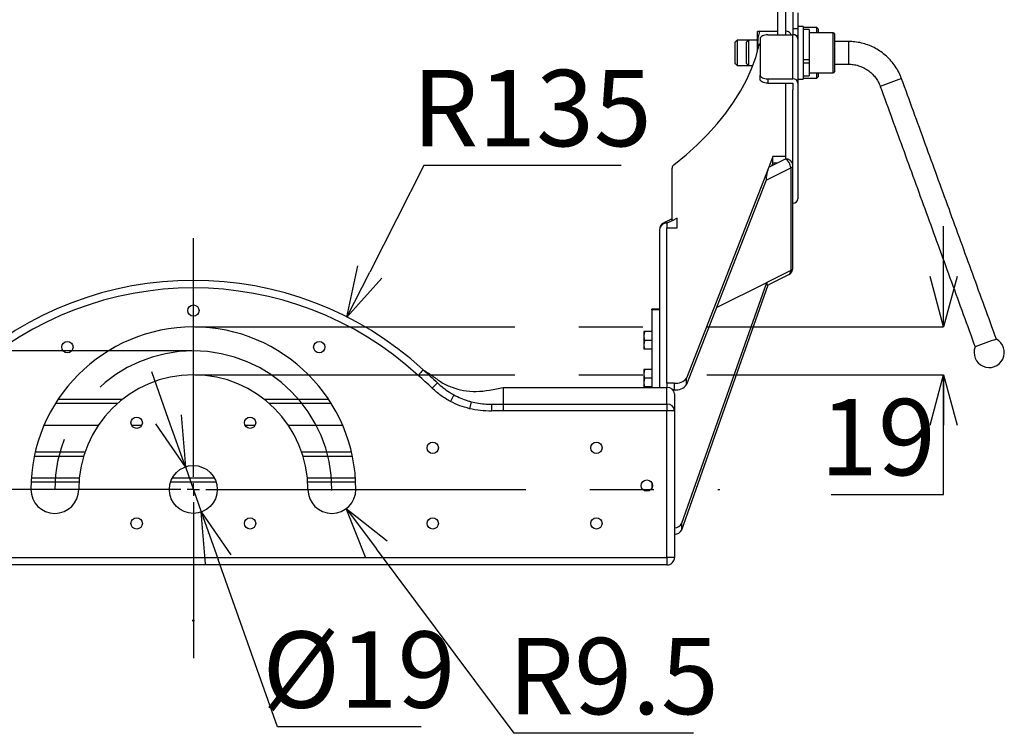
# Model space of a CAD drawing. Extents: x 5 to 415, y 5 to 292.
# Drawn here: x 68 to 107, y 68 to 97 of the extents above; entities that cross this region are included whole.
import ezdxf

# ---------------------------------------------------------------- set-up
doc = ezdxf.new("R2010")
doc.units = 0
doc.header["$PDSIZE"] = -1
doc.linetypes.add('CENTERX2', pattern=[20.32, 12.7, -2.54, 2.54, -2.54])
doc.layers.get('0').update_dxf_attribs({"linetype": 'CONTINUOUS'})
doc.layers.get('DEFPOINTS').update_dxf_attribs({"linetype": 'CONTINUOUS'})
doc.layers.add('中心線', color=11, linetype='CENTERX2')
doc.styles.add('SLDTEXTSTYLE0', font='TXT', dxfattribs={"width": 0.7, "bigfont": 'bigfont'})
doc.styles.get("Standard").update_dxf_attribs({"font": 'msgothic.ttc'})
doc.dimstyles.new('SLDDIMSTYLE0', dxfattribs={"dimtxt": 3.031684, "dimasz": 2, "dimexe": 0, "dimexo": 0.0625, "dimgap": 0.757921, "dimtad": 1, "dimtoh": 1, "dimdec": 1, "dimlfac": 10, "dimrnd": 1e-09, "dimzin": 12, "dimtxsty": 'SLDTEXTSTYLE0', "dimblk1": 'OPEN30', "dimblk2": 'OPEN30', "dimsah": 1, "dimcen": 0.09, "dimazin": 3, "dimtfac": 1, "dimtdec": 1, "dimtofl": 0, "dimtmove": 0, "dimatfit": 3, "dimtolj": 1, "dimtzin": 12})
doc.dimstyles.new('SLDDIMSTYLE2', dxfattribs={"dimtxt": 3.031684, "dimasz": 2, "dimexe": 0, "dimexo": 0.0625, "dimgap": 0.757921, "dimtad": 1, "dimtoh": 1, "dimdec": 1, "dimlfac": 10, "dimrnd": 1e-09, "dimzin": 12, "dimtxsty": 'SLDTEXTSTYLE0', "dimblk1": 'OPEN30', "dimblk2": 'OPEN30', "dimsah": 1, "dimcen": 0.09, "dimazin": 3, "dimtfac": 1, "dimtdec": 1, "dimtofl": 0, "dimtmove": 0, "dimatfit": 3, "dimtolj": 1, "dimtzin": 12})
doc.dimstyles.new('SLDDIMSTYLE4', dxfattribs={"dimtxt": 3.031684, "dimasz": 2, "dimexe": 0, "dimexo": 0.0625, "dimgap": 0.757921, "dimtad": 1, "dimtoh": 1, "dimdec": 0, "dimlfac": 10, "dimrnd": 1e-09, "dimzin": 12, "dimtxsty": 'SLDTEXTSTYLE0', "dimblk1": 'OPEN30', "dimblk2": 'OPEN30', "dimsah": 1, "dimcen": 0.09, "dimazin": 3, "dimtfac": 1, "dimtdec": 0, "dimtofl": 0, "dimtmove": 0, "dimatfit": 3, "dimtolj": 1, "dimtzin": 12})
doc.dimstyles.new('SLDDIMSTYLE5', dxfattribs={"dimtxt": 3.031684, "dimasz": 2, "dimexe": 0, "dimexo": 0.0625, "dimgap": 0.757921, "dimtad": 1, "dimtoh": 1, "dimdec": 1, "dimlfac": 10, "dimrnd": 1e-09, "dimzin": 12, "dimtxsty": 'SLDTEXTSTYLE0', "dimblk1": 'OPEN30', "dimblk2": 'OPEN30', "dimsah": 1, "dimcen": 0.09, "dimazin": 3, "dimtfac": 1, "dimtdec": 1, "dimtofl": 0, "dimtmove": 0, "dimatfit": 3, "dimtolj": 1, "dimtzin": 12})
doc.dimstyles.new('SLDDIMSTYLE6', dxfattribs={"dimtxt": 3.031684, "dimasz": 2, "dimexe": 0, "dimexo": 0.0625, "dimgap": 0.757921, "dimtad": 1, "dimtoh": 1, "dimdec": 1, "dimlfac": 10, "dimrnd": 1e-09, "dimzin": 12, "dimtxsty": 'SLDTEXTSTYLE0', "dimblk1": 'OPEN30', "dimblk2": 'OPEN30', "dimsah": 1, "dimcen": 0.09, "dimazin": 3, "dimtfac": 1, "dimtdec": 1, "dimtmove": 0, "dimatfit": 3, "dimtolj": 1, "dimtzin": 12})

# ---------------------------------------------------------------- blocks, each defined once
blk = doc.blocks.new('_OPEN30')
at = {"color": 0, "linetype": 'BYBLOCK'}
for p, q in [((-1, 0.267949), (0, 0)), ((0, 0), (-1, -0.267949)), ((0, 0), (-1, 0))]:
    blk.add_line(p, q, dxfattribs=at)
blk = doc.blocks.new('*D9')
at = {"layer": 'DEFPOINTS', "color": 0}
for p in [(74.636, 83.566), (54.165, 78.066), (58.962, 78.066)]:
    blk.add_point(p, dxfattribs=at)
at = {"layer": '中心線', "color": 0}
for p, q in [((63.468, 87.566), (58.751, 87.566)), ((58.751, 87.566), (58.751, 83.566)), ((74.574, 83.566), (58.751, 83.566)), ((54.228, 78.066), (58.751, 78.066)), ((58.751, 76.066), (58.751, 74.066))]:
    blk.add_line(p, q, dxfattribs=at)
at = {"layer": '中心線', "color": 0, "xscale": 2, "yscale": 2, "zscale": 2}
for p, rotation in [((58.751, 83.566), 270), ((58.751, 78.066), 90)]:
    blk.add_blockref('_OPEN30', p, dxfattribs=dict(at, rotation=rotation))
at = {"layer": '中心線', "color": 0, "insert": (61.489, 89.84), "char_height": 3.0317, "attachment_point": 5}
blk.add_mtext('\\A1;55', dxfattribs=at)
blk = doc.blocks.new('*D10')
at = {"layer": 'DEFPOINTS', "color": 0}
for p in [(74.636, 84.516), (74.636, 82.616), (103.983, 82.616)]:
    blk.add_point(p, dxfattribs=at)
at = {"layer": '中心線', "color": 0}
for p, q in [((104.419, 86.516), (104.419, 88.516)), ((74.699, 84.516), (104.419, 84.516)), ((74.699, 82.616), (104.419, 82.616)), ((104.419, 77.863), (104.419, 82.616)), ((99.959, 77.863), (104.419, 77.863))]:
    blk.add_line(p, q, dxfattribs=at)
at = {"layer": '中心線', "color": 0, "xscale": 2, "yscale": 2, "zscale": 2}
for p, rotation in [((104.419, 84.516), 270), ((104.419, 82.616), 90)]:
    blk.add_blockref('_OPEN30', p, dxfattribs=dict(at, rotation=rotation))
at = {"layer": '中心線', "color": 0, "insert": (101.81, 80.145), "char_height": 3.0317, "attachment_point": 5}
blk.add_mtext('\\A1;19', dxfattribs=at)
blk = doc.blocks.new('*D12')
at = {"layer": 'DEFPOINTS', "color": 0}
for p in [(80.734, 84.911), (74.636, 72.866)]:
    blk.add_point(p, dxfattribs=at)
at = {"layer": '中心線', "color": 0}
for p, q in [((83.782, 90.933), (81.637, 86.695)), ((91.614, 90.933), (83.782, 90.933)), ((74.591, 72.866), (74.681, 72.866)), ((74.636, 72.821), (74.636, 72.911))]:
    blk.add_line(p, q, dxfattribs=at)
at = {"layer": '中心線', "color": 0, "xscale": 2, "yscale": 2, "zscale": 2, "rotation": 243.1502837706936}
blk.add_blockref('_OPEN30', (80.734, 84.911), dxfattribs=at)
at = {"layer": '中心線', "color": 0, "insert": (88.077, 93.207), "char_height": 3.0317, "attachment_point": 5, "style": 'SLDTEXTSTYLE0'}
blk.add_mtext('\\A1;R135', dxfattribs=at)
blk = doc.blocks.new('*D13')
at = {"layer": 'DEFPOINTS', "color": 0}
for p in [(80.136, 78.066), (80.705, 77.305)]:
    blk.add_point(p, dxfattribs=at)
at = {"layer": '中心線', "color": 0}
for p, q in [((80.091, 78.066), (80.181, 78.066)), ((80.136, 78.021), (80.136, 78.111)), ((87.368, 68.383), (81.902, 75.703)), ((94.492, 68.383), (87.368, 68.383))]:
    blk.add_line(p, q, dxfattribs=at)
at = {"layer": '中心線', "color": 0, "xscale": 2, "yscale": 2, "zscale": 2, "rotation": 126.7516083730086}
blk.add_blockref('_OPEN30', (80.705, 77.305), dxfattribs=at)
at = {"layer": '中心線', "color": 0, "insert": (91.309, 70.657), "char_height": 3.0317, "attachment_point": 5, "style": 'SLDTEXTSTYLE0'}
blk.add_mtext('\\A1;R9.5', dxfattribs=at)
blk = doc.blocks.new('*D14')
at = {"layer": 'DEFPOINTS', "color": 0}
for p in [(74.32, 78.962), (74.953, 77.171)]:
    blk.add_point(p, dxfattribs=at)
at = {"layer": '中心線', "color": 0}
for p, q in [((73.652, 80.847), (72.985, 82.733)), ((74.32, 78.962), (74.953, 77.171)), ((77.973, 68.638), (75.621, 75.285)), ((83.683, 68.638), (77.973, 68.638))]:
    blk.add_line(p, q, dxfattribs=at)
at = {"layer": '中心線', "color": 0, "xscale": 2, "yscale": 2, "zscale": 2}
for p, rotation in [((74.32, 78.962), 289.4900978007943), ((74.953, 77.171), 109.4900978007943)]:
    blk.add_blockref('_OPEN30', p, dxfattribs=dict(at, rotation=rotation))
at = {"layer": '中心線', "color": 0, "insert": (81.207, 70.912), "char_height": 3.0317, "attachment_point": 5, "style": 'SLDTEXTSTYLE0'}
blk.add_mtext('\\A1;%%c19', dxfattribs=at)
blk = doc.blocks.new('SW_CENTERMARKSYMBOL_0')
at = {"layer": '中心線', "color": 0}
for p, q in [((0, 0.5), (0, 9.971)), ((-0.5, 0), (-20.471, 0)), ((0, 0), (-0.25, 0)), ((0, 0), (0, 0.25)), ((0, 0), (0, -0.25)), ((0, 0), (0.25, 0)), ((0.5, 0), (20.898, 0)), ((0, -0.5), (0, -6.7))]:
    blk.add_line(p, q, dxfattribs=at)

msp = doc.modelspace()

# ---------------------------------------------------------------- linework, layer by layer
at = {"color": 0, "linetype": 'CONTINUOUS'}
for p, q in [((98.436467, 99.301294), (98.436467, 96.119467)), ((97.836467, 96.119467), (97.836467, 97.778209)), ((98.136467, 97.778209), (98.136467, 96.119467)), ((98.636467, 96.982801), (98.636467, 96.360534)), ((97.036467, 95.826294), (97.036467, 96.251294)), ((97.836467, 96.251294), (97.112386, 96.251294)), ((98.436467, 96.360534), (98.636467, 96.360534)), ((98.636467, 96.360534), (98.636467, 96.075097)), ((98.836467, 96.451294), (98.836467, 94.931369)), ((99.086467, 96.321294), (99.086467, 95.117789)), ((99.386467, 96.201294), (99.386467, 96.401294)), ((99.436467, 96.351294), (99.436467, 96.201294)), ((100.036467, 94.601294), (100.036467, 96.201294)), ((100.086467, 96.151294), (100.086467, 94.651294)), ((96.136467, 95.818444), (96.136467, 94.984094)), ((96.219267, 95.901234), (96.219267, 94.901294)), ((96.586467, 95.818494), (96.586467, 94.984094)), ((96.669267, 95.901294), (96.669267, 94.901294)), ((97.036467, 95.47413), (97.036467, 95.826294)), ((97.136467, 95.969467), (97.136467, 94.519467)), ((97.436467, 96.119467), (98.436467, 96.119467)), ((98.436467, 94.369467), (98.436467, 96.119467)), ((98.636467, 96.075097), (98.570141, 96.075097)), ((98.636467, 96.075097), (98.636467, 95.946262)), ((98.636467, 95.946262), (98.636467, 94.196262)), ((100.636467, 95.85124), (100.636467, 94.951294)), ((99.086467, 95.117789), (98.836467, 95.117789)), ((99.086467, 94.984363), (98.836467, 94.984363)), ((99.086467, 95.117789), (99.086467, 95.038746)), ((99.086467, 95.038746), (99.086467, 94.984363)), ((99.086467, 94.984363), (99.086467, 94.481294)), ((98.836467, 94.931369), (98.836467, 94.351294)), ((99.386467, 94.401415), (99.386467, 94.601294)), ((99.436467, 94.601294), (99.436467, 94.451409)), ((97.136467, 94.346262), (97.136467, 94.519467)), ((97.436467, 94.369467), (97.436467, 94.196262)), ((97.436467, 94.369467), (98.436467, 94.369467)), ((97.436467, 94.196262), (98.436467, 94.196262)), ((98.136467, 94.196262), (98.136467, 91.28413)), ((98.436467, 94.196262), (98.436467, 93.936454)), ((98.636467, 94.196262), (98.636467, 89.606327)), ((98.436467, 90.936454), (98.436467, 93.936454)), ((97.636467, 91.28413), (97.473425, 90.864741)), ((97.473425, 90.864741), (98.136467, 91.196262)), ((98.136467, 91.28413), (97.636467, 91.28413)), ((97.636467, 91.024322), (97.636467, 91.28413)), ((98.136467, 91.28413), (98.136467, 91.196262)), ((93.636467, 88.73413), (93.636467, 90.822868)), ((97.473425, 90.864741), (94.216267, 82.486427)), ((97.371058, 90.341618), (98.348599, 90.830388)), ((97.636467, 91.024322), (97.598798, 90.927427)), ((97.792587, 91.024322), (97.636467, 91.024322)), ((98.348599, 90.830388), (98.348599, 86.760069)), ((98.436467, 86.866135), (98.436467, 90.936454)), ((97.371058, 90.341618), (94.216267, 82.22662)), ((93.636467, 88.73413), (93.436467, 88.63413)), ((93.836467, 88.83413), (93.636467, 88.73413)), ((93.836467, 88.446262), (93.836467, 88.83413)), ((93.136467, 88.374322), (93.136467, 88.356454)), ((93.136467, 88.356454), (93.136467, 82.116262)), ((93.436467, 88.63413), (93.436467, 88.446262)), ((93.436467, 82.28413), (93.436467, 88.446262)), ((93.436467, 88.446262), (93.836467, 88.446262)), ((98.348599, 86.760069), (97.400985, 86.286262)), ((94.028365, 76.722723), (97.400985, 86.286262)), ((94.028365, 76.462915), (97.45944, 86.192211)), ((95.406881, 85.28921), (97.400985, 86.286262)), ((92.836467, 85.200499), (92.836467, 85.227294)), ((93.136467, 85.200499), (92.836467, 85.200499)), ((92.836467, 85.200499), (92.836467, 82.116262)), ((92.516467, 84.334473), (92.516467, 84.159473)), ((92.516467, 84.159473), (92.516467, 83.809473)), ((92.836467, 84.334473), (92.547727, 84.334473)), ((92.516467, 83.809473), (92.516467, 83.634473)), ((92.836467, 83.984473), (92.547727, 83.984473)), ((92.836467, 83.634473), (92.547727, 83.634473)), ((92.516467, 82.834473), (92.516467, 82.659473)), ((92.516467, 82.659473), (92.516467, 82.309473)), ((92.836467, 82.834473), (92.547727, 82.834473)), ((92.836467, 82.484473), (92.547727, 82.484473)), ((94.216267, 82.22662), (94.216267, 82.486427)), ((84.325882, 82.297302), (84.118371, 82.081977)), ((86.936467, 82.116262), (93.436467, 82.116262)), ((92.516467, 82.309473), (92.516467, 82.134473)), ((92.516467, 82.133856), (92.516467, 82.116262)), ((92.836467, 82.134473), (92.547727, 82.134473)), ((93.436467, 82.28413), (93.436467, 82.116262)), ((93.725453, 82.28413), (93.436467, 82.28413)), ((93.436467, 81.452864), (93.436467, 82.116262)), ((93.725453, 82.28413), (93.725453, 82.024322)), ((84.978976, 81.818525), (84.841642, 81.558919)), ((93.725453, 82.024322), (93.665436, 82.024322)), ((93.736467, 81.856454), (93.736467, 81.193057)), ((69.170151, 81.489987), (71.639701, 81.489987)), ((71.820266, 81.639987), (69.267017, 81.639987)), ((80.005916, 81.639987), (77.452667, 81.639987)), ((77.633232, 81.489987), (80.102782, 81.489987)), ((85.664768, 81.547827), (85.597713, 81.272333)), ((86.468626, 81.448863), (86.476449, 81.180015)), ((86.936467, 81.452864), (93.436467, 81.452864)), ((93.436467, 81.452864), (93.436467, 81.193057)), ((93.436467, 81.193057), (86.939995, 81.193057)), ((93.436467, 75.366262), (93.436467, 81.193057)), ((93.736467, 81.193057), (93.436467, 81.193057)), ((93.736467, 81.193057), (93.736467, 75.366262)), ((68.715261, 80.623962), (70.8734, 80.623962)), ((72.18127, 80.623962), (72.591663, 80.623962)), ((76.68127, 80.623962), (77.091663, 80.623962)), ((78.399533, 80.623962), (80.557672, 80.623962)), ((68.323761, 79.389987), (70.283278, 79.389987)), ((70.331744, 79.539987), (68.357085, 79.539987)), ((80.915848, 79.539987), (78.941189, 79.539987)), ((78.989655, 79.389987), (80.949172, 79.389987)), ((68.202727, 78.523962), (70.109546, 78.523962)), ((73.803994, 78.523962), (75.468939, 78.523962)), ((79.163387, 78.523962), (81.070207, 78.523962)), ((92.836467, 78.319339), (92.836467, 78.113184)), ((94.028365, 76.462915), (94.028365, 76.722723)), ((55.836467, 75.366262), (93.436467, 75.366262)), ((93.436467, 75.066262), (55.836467, 75.066262)), ((93.736467, 75.366262), (93.436467, 75.366262)), ((93.436467, 75.366262), (93.436467, 75.066262))]:
    msp.add_line(p, q, dxfattribs=at)
at = {"color": 0, "linetype": 'CONTINUOUS', "flags": 128}
for points in [[(97.088294, 95.67587), (97.107139, 95.720195), (97.136467, 95.756964)], [(97.436467, 96.119467), (97.37794, 96.116585), (97.321662, 96.108049), (97.269796, 96.094187), (97.224335, 96.075533), (97.187026, 96.052802), (97.159303, 96.026869), (97.142231, 95.99873), (97.136467, 95.969467)], [(93.714949, 90.957333), (94.193174, 91.349553), (94.638976, 91.751207), (95.051614, 92.161627), (95.430397, 92.580127), (95.774696, 93.006009), (96.083935, 93.438565), (96.3576, 93.877072), (96.595235, 94.320799), (96.796442, 94.769007), (96.960886, 95.220948), (97.088294, 95.67587)], [(97.136467, 94.519467), (97.142231, 94.490203), (97.159303, 94.462064), (97.187026, 94.436131), (97.224335, 94.413401), (97.269796, 94.394746), (97.321662, 94.380885), (97.37794, 94.372349), (97.436467, 94.369467)], [(97.436467, 94.196262), (97.37794, 94.199144), (97.321662, 94.20768), (97.269796, 94.221541), (97.224335, 94.240196), (97.187026, 94.262926), (97.159303, 94.288859), (97.142231, 94.316998), (97.136467, 94.346262)], [(83.756934, 82.819506), (83.756934, 82.819506)]]:
    msp.add_lwpolyline(points, dxfattribs=at)
at = {"color": 0, "linetype": 'CONTINUOUS'}
for centre, radius in [((74.636467, 85.166262), 0.225), ((69.636467, 83.716262), 0.225), ((79.636467, 83.716262), 0.225), ((72.386467, 80.716262), 0.225), ((76.886467, 80.716262), 0.225), ((84.136467, 79.716262), 0.225), ((90.636467, 79.716262), 0.225), ((74.636467, 78.066262), 0.95), ((92.636467, 78.216262), 0.225), ((72.386467, 76.716262), 0.225), ((76.886467, 76.716262), 0.225), ((84.136467, 76.716262), 0.225), ((90.636467, 76.716262), 0.225)]:
    msp.add_circle(centre, radius, dxfattribs=at)
for centre, radius, start, end in [((100.036467, 96.151294), 0.05, 0, 90), ((98.448967, 95.931828), 0.188055, 4.4019497, 93.811261), ((100.036467, 94.651294), 0.05, 270, 0), ((98.448967, 94.181828), 0.188055, 4.4019497, 93.811261), ((106.334399, 83.209337), 11.72281, 107.8000793, 112.199921), ((98.155217, 90.914803), 0.282082, 4.4019497, 93.811261), ((97.914361, 90.823052), 0.434299, 0.9678157, 59.242148), ((93.81296, 90.809991), 0.176963, 123.6317793, 175.8270055), ((98.305044, 90.955899), 0.132853, 289.1377029, 351.5837527), ((98.448967, 89.620761), 0.188055, 266.188739, 355.5980503), ((93.436467, 88.374322), 0.3, 116.5650512, 180), ((93.417717, 88.352671), 0.282082, 86.188739, 175.5980503), ((93.361113, 88.508153), 0.146793, 59.1142075, 113.6180349), ((98.136467, 86.866135), 0.3, 296.5650512, 0), ((98.305044, 86.88558), 0.132853, 289.1377029, 351.5837527), ((98.182632, 86.739953), 0.167181, 301.7602763, 6.9105821), ((74.636467, 72.866262), 13.5, 47.5, 132.5), ((74.636467, 72.866262), 13.2, 47.4800113, 132.5199887), ((74.636467, 78.066262), 6.45, 0, 180), ((106.226943, 83.505871), 0.6, 158.5872145, 61.4172312), ((110.117237, 72.814141), 11.782939, 107.8060156, 112.1832125), ((74.636467, 78.066262), 4.55, 0, 180), ((93.795616, 82.810453), 0.53098, 262.4067795, 322.3930183), ((93.455217, 81.834803), 0.282082, 4.4019497, 93.811261), ((93.795616, 82.550646), 0.53098, 262.4067795, 322.3930183), ((93.455217, 81.171406), 0.282082, 4.4019497, 93.811261), ((69.136467, 78.066262), 0.95, 180, 0), ((80.136467, 78.066262), 0.95, 180, 0), ((93.694861, 76.924883), 0.389992, 276.1241988, 328.7770096), ((93.694861, 76.665075), 0.389992, 276.1241988, 328.7770096), ((93.436467, 75.366262), 0.3, 270, 0)]:
    msp.add_arc(centre, radius, start, end, dxfattribs=at)
for centre, major_axis, ratio, start_param, end_param in [((97.473425, 90.604933), (0.075559, 0.369643), 0.186839528, 0.830276759, 2.401073086), ((97.491809, 86.543806), (0.065896, 0.365653), 0.170935951, 2.38261468, 3.268691804)]:
    msp.add_ellipse(centre, major_axis=major_axis, ratio=ratio, start_param=start_param, end_param=end_param, dxfattribs=at)
for points, knots in [([(97.112386, 96.251294), (97.091166, 96.182272), (97.048339, 96.042963), (97.040448, 95.898953), (97.036467, 95.826294)], [0, 0, 0, 0, 0.495457963, 1, 1, 1, 1]), ([(97.112386, 96.251294), (97.100925, 96.251294), (97.056427, 96.251294), (97.044972, 96.251294), (97.036467, 96.251294)], [0, 0, 0, 0, 0.2575513451, 1, 1, 1, 1]), ([(98.361527, 96.119467), (98.353605, 96.135649), (98.331214, 96.181385), (98.26723, 96.230199), (98.19643, 96.261751), (98.152773, 96.264532), (98.136467, 96.265571)], [0, 0, 0, 0, 0.191237147, 0.540503577, 0.828377436, 1, 1, 1, 1]), ([(97.036467, 95.826294), (97.036579, 95.816225), (97.037434, 95.739967), (97.042834, 95.65925), (97.06136, 95.59122), (97.062333, 95.587647)], [0, 0, 0, 0, 0.1259855058, 0.9541004307, 1, 1, 1, 1]), ([(102.750769, 94.370999), (102.731907, 94.419638), (102.68092, 94.551118), (102.57386, 94.755315), (102.424132, 94.976461), (102.248854, 95.178192), (102.051056, 95.357823), (101.833367, 95.512798), (101.598884, 95.640907), (101.350884, 95.740521), (101.092865, 95.809593), (100.853171, 95.845837), (100.700376, 95.849685), (100.636467, 95.851294)], [0, 0, 0, 0, 0.056949396, 0.153946513, 0.250980899, 0.348015585, 0.445050578, 0.542085909, 0.639121593, 0.736157623, 0.833193974, 0.930230603, 1, 1, 1, 1]), ([(100.636467, 94.951294), (100.667762, 94.950632), (100.767842, 94.948514), (100.935664, 94.922903), (101.133691, 94.862151), (101.320169, 94.771503), (101.490614, 94.653576), (101.641187, 94.511039), (101.767844, 94.347105), (101.853499, 94.19475), (101.891836, 94.096895), (101.905058, 94.063148)], [0, 0, 0, 0, 0.056968625, 0.182178613, 0.307485359, 0.432792755, 0.558101043, 0.68341057, 0.808721572, 0.934034144, 1, 1, 1, 1]), ([(92.547727, 84.334473), (92.543008, 84.334473), (92.524686, 84.334473), (92.519969, 84.334473), (92.516467, 84.334473)], [0, 0, 0, 0, 0.257551345, 1, 1, 1, 1]), ([(92.516467, 84.159473), (92.516498, 84.155326), (92.516943, 84.096231), (92.532895, 84.03832), (92.547727, 83.984473)], [0, 0, 0, 0, 0.070174224, 1, 1, 1, 1]), ([(92.516467, 83.809473), (92.516498, 83.805326), (92.516943, 83.746231), (92.532895, 83.68832), (92.547727, 83.634473)], [0, 0, 0, 0, 0.070174224, 1, 1, 1, 1]), ([(92.547727, 83.634473), (92.543008, 83.634473), (92.524686, 83.634473), (92.519969, 83.634473), (92.516467, 83.634473)], [0, 0, 0, 0, 0.257551345, 1, 1, 1, 1]), ([(83.756934, 82.819506), (83.754732, 82.817026), (83.750327, 82.812068), (83.715978, 82.773402), (83.665421, 82.716496), (83.610675, 82.65488), (83.573713, 82.613284), (83.559025, 82.596756), (83.557652, 82.595211)], [0, 0, 0, 0, 0.214645957, 0.429291518, 0.643948557, 0.858629955, 0.986786703, 1, 1, 1, 1]), ([(84.118371, 82.081977), (84.026507, 82.170044), (83.843552, 82.345439), (83.652684, 82.512188), (83.557652, 82.595211)], [0, 0, 0, 0, 0.502109229, 1, 1, 1, 1]), ([(83.756934, 82.819506), (83.853019, 82.73546), (84.046829, 82.565934), (84.23234, 82.38735), (84.325882, 82.297302)], [0, 0, 0, 0, 0.4957650668, 1, 1, 1, 1]), ([(83.756934, 82.819506), (83.882038, 82.738049), (84.131917, 82.575349), (84.489508, 82.300801), (84.905939, 82.105639), (85.369017, 81.982843), (85.873889, 81.940997), (86.404242, 81.998268), (86.757135, 82.076504), (86.936467, 82.116262)], [0, 0, 0, 0, 0.131375742, 0.262407034, 0.395620164, 0.532822476, 0.682146485, 0.838474202, 1, 1, 1, 1]), ([(92.547727, 82.834473), (92.543008, 82.834473), (92.524686, 82.834473), (92.519969, 82.834473), (92.516467, 82.834473)], [0, 0, 0, 0, 0.257551345, 1, 1, 1, 1]), ([(92.516467, 82.659473), (92.516498, 82.655326), (92.516943, 82.596231), (92.532895, 82.53832), (92.547727, 82.484473)], [0, 0, 0, 0, 0.070174224, 1, 1, 1, 1]), ([(84.841642, 81.558919), (84.713168, 81.632623), (84.453675, 81.781492), (84.230867, 81.981162), (84.118371, 82.081977)], [0, 0, 0, 0, 0.495094758, 1, 1, 1, 1]), ([(84.325882, 82.297302), (84.477914, 82.164578), (84.682602, 81.985886), (84.918334, 81.852769), (84.978976, 81.818525)], [0, 0, 0, 0, 0.74274851, 1, 1, 1, 1]), ([(92.516467, 82.309473), (92.516498, 82.305326), (92.516943, 82.246231), (92.532895, 82.18832), (92.547727, 82.134473)], [0, 0, 0, 0, 0.070174224, 1, 1, 1, 1]), ([(92.547727, 82.134473), (92.543008, 82.134473), (92.524686, 82.134473), (92.519969, 82.134473), (92.516467, 82.134473)], [0, 0, 0, 0, 0.257551345, 1, 1, 1, 1]), ([(84.978976, 81.818525), (85.160726, 81.731394), (85.383493, 81.624599), (85.621031, 81.559765), (85.664768, 81.547827)], [0, 0, 0, 0, 0.8158717376, 1, 1, 1, 1]), ([(85.597713, 81.272333), (85.468253, 81.308067), (85.207332, 81.380087), (84.964161, 81.499004), (84.841642, 81.558919)], [0, 0, 0, 0, 0.496164208, 1, 1, 1, 1]), ([(85.664768, 81.547827), (85.862116, 81.507277), (86.127915, 81.452663), (86.398964, 81.448097), (86.468624, 81.448863), (86.468626, 81.448863)], [0, 0, 0, 0, 0.742465315, 0.999992611, 1, 1, 1, 1]), ([(86.468626, 81.448863), (86.468628, 81.448863), (86.544466, 81.449659), (86.700408, 81.451165), (86.856359, 81.452304), (86.936467, 81.452888)], [0, 0, 0, 0, 0.000012816, 0.48633534, 1, 1, 1, 1]), ([(86.936467, 81.452864), (86.936735, 81.433118), (86.937271, 81.393627), (86.938503, 81.302895), (86.939462, 81.232338), (86.939965, 81.195272), (86.939995, 81.193057)], [0, 0, 0, 0, 0.322164991, 0.644329113, 0.978742903, 1, 1, 1, 1]), ([(86.476449, 81.180015), (86.473841, 81.179942), (86.326295, 81.175772), (86.029672, 81.184629), (85.742544, 81.242927), (85.597713, 81.272333)], [0, 0, 0, 0, 0.0088365272, 0.5000448075, 1, 1, 1, 1]), ([(86.939995, 81.193057), (86.861194, 81.190896), (86.706675, 81.186659), (86.552163, 81.1822), (86.476449, 81.180015)], [0, 0, 0, 0, 0.509978411, 1, 1, 1, 1])]:
    msp.add_open_spline(points, degree=3, knots=knots, dxfattribs=at)
for points in [[(98.836467, 96.451294), (98.636467, 96.451294)], [(99.386467, 96.401294), (98.836467, 96.401294)], [(99.086467, 96.321294), (98.836467, 96.321294)], [(100.036467, 96.201294), (99.086467, 96.201294)], [(99.436467, 96.351294), (99.386467, 96.401294)], [(96.219267, 95.901294), (96.136467, 95.818494)], [(96.669267, 95.901294), (96.219267, 95.901294)], [(96.669267, 95.901294), (96.586467, 95.818494)], [(97.036467, 95.901294), (96.669267, 95.901294)], [(100.636467, 95.851294), (100.086467, 95.851294)], [(96.136467, 94.984094), (96.219267, 94.901294)], [(96.586467, 94.984094), (96.669267, 94.901294)], [(96.219267, 94.901294), (96.669267, 94.901294)], [(96.669267, 94.901294), (96.848529, 94.901294)], [(99.086467, 94.601294), (100.036467, 94.601294)], [(100.086467, 94.951294), (100.636467, 94.951294)], [(98.636467, 94.351294), (98.836467, 94.351294)], [(98.836467, 94.481294), (99.086467, 94.481294)], [(98.836467, 94.401294), (99.386467, 94.401294)], [(99.386467, 94.401294), (99.436467, 94.451294)], [(106.514064, 84.03268), (102.750769, 94.370999)], [(101.905058, 94.063148), (105.668338, 83.724869)], [(93.636467, 88.809732), (93.302303, 88.64265)], [(97.434367, 86.179675), (98.270631, 86.597806)], [(93.136467, 85.227294), (92.836467, 85.227294)], [(92.547727, 84.334473), (92.516467, 84.159473)], [(92.547727, 83.984473), (92.516467, 83.809473)], [(92.547727, 82.834473), (92.516467, 82.659473)], [(92.547727, 82.484473), (92.516467, 82.309473)], [(86.936467, 82.116262), (86.936467, 81.452888)], [(92.538624, 82.134473), (92.535371, 82.116262)], [(86.936467, 81.452888), (86.936467, 81.452864)], [(68.19381, 78.373962), (70.096883, 78.373962)], [(73.737678, 78.373962), (75.535255, 78.373962)], [(79.17605, 78.373962), (81.079123, 78.373962)]]:
    msp.add_open_spline(points, degree=1, dxfattribs=at)
at = {"layer": '中心線', "color": 0}
msp.add_arc((74.636467, 78.066262), 5.5, 0, 180, dxfattribs=at)
for p in [(74.636467, 84.516262), (74.636467, 83.566262), (74.636467, 82.616262)]:
    msp.add_point(p, dxfattribs=at)

# ---------------------------------------------------------------- block references
msp.add_blockref('SW_CENTERMARKSYMBOL_0', (74.636467, 78.066262), dxfattribs=at)

# ---------------------------------------------------------------- dimensions: what is measured, and where the dimension line sits
for center, mpoint, dimstyle, picture, middle in [((74.636467, 72.866262), (80.733767, 84.910884), 'SLDDIMSTYLE4', '*D12', (88.077247, 90.933085)), ((80.136467, 78.066262), (80.704896, 77.305086), 'SLDDIMSTYLE5', '*D13', (91.30904, 68.382831))]:
    dim = msp.add_radius_dim(center=center, mpoint=mpoint, dimstyle=dimstyle, dxfattribs=at)
    dim.commit()
    dim.dimension.update_dxf_attribs({"geometry": picture, "text_midpoint": middle, "dimtype": 164})
for base, p1, p2, dimstyle, picture, middle in [((58.751085, 78.066262), (74.636467, 83.566262), (54.165105, 78.066262), 'SLDDIMSTYLE0', '*D9', (61.488695, 87.566262)), ((104.419049, 82.616262), (74.636467, 84.516262), (74.636467, 82.616262), 'SLDDIMSTYLE2', '*D10', (101.810285, 77.863326))]:
    dim = msp.add_linear_dim(base=base, p1=p1, p2=p2, angle=90, dimstyle=dimstyle, override={"dimtxsty": 'STANDARD'}, dxfattribs=at)
    dim.commit()
    dim.dimension.update_dxf_attribs({"geometry": picture, "text_midpoint": middle, "dimtype": 160})
dim = msp.add_diameter_dim_2p(p1=(74.319505, 78.961826), p2=(74.953428, 77.170697), dimstyle='SLDDIMSTYLE6', dxfattribs=at)
dim.commit()
dim.dimension.update_dxf_attribs({"geometry": '*D14', "text_midpoint": (81.207049, 68.63829), "dimtype": 163})

doc.saveas('drawing.dxf')
